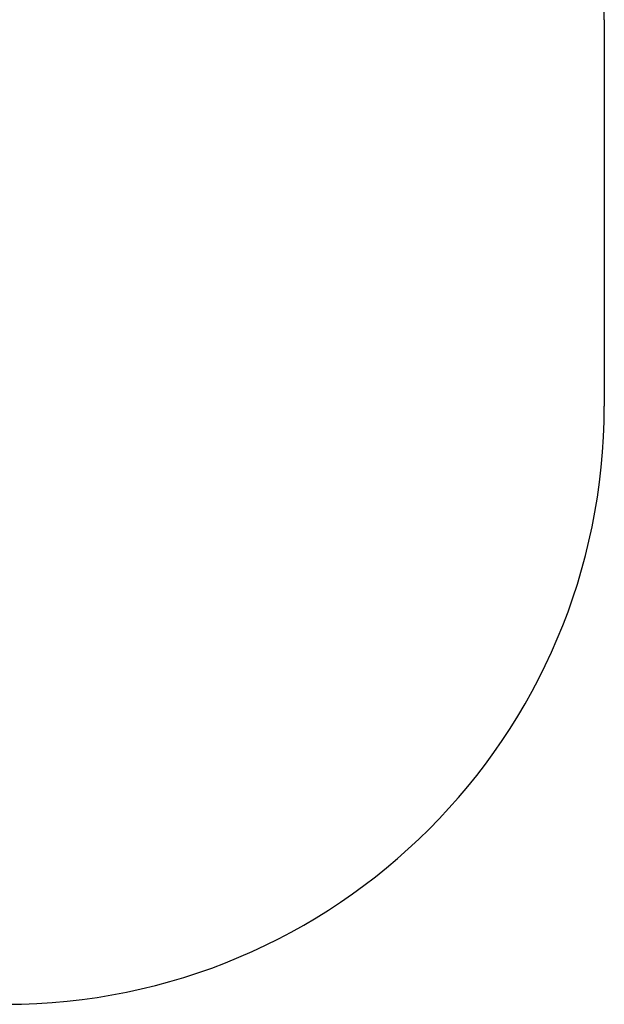
# Model space of a CAD drawing. Units: millimetres. Extents: x 2206 to 17299, y 2911 to 8851.
# Drawn here: x 15833 to 17299, y 3981 to 6450 of the extents above; entities that cross this region are included whole.
import ezdxf

# ---------------------------------------------------------------- set-up
doc = ezdxf.new("R2010")
doc.units = ezdxf.units.MM
doc.layers.add('标注层', color=6, linetype='Continuous')
doc.styles.get("Standard").update_dxf_attribs({"font": 'arial.ttf'})
doc.dimstyles.new('1：80', dxfattribs={"dimtxt": 80, "dimasz": 2.5, "dimexe": 1.25, "dimexo": 0.625, "dimtad": 1, "dimdec": 0, "dimdsep": 46, "dimtxsty": 'Standard', "dimcen": 2.5, "dimadec": 0, "dimazin": 0, "dimtfac": 1, "dimtdec": 0, "dimtmove": 0, "dimatfit": 3, "dimfxl": 1, "dimarcsym": 0})

# ---------------------------------------------------------------- blocks, each defined once
blk = doc.blocks.new('*D129')
at = {"layer": 'Defpoints', "color": 0, "transparency": 16777216}
for p in [(12414.8, 8451.2), (12414.8, 6450.4), (17298.8, 6450.4)]:
    blk.add_point(p, dxfattribs=at)
at = {"layer": '标注层', "color": 0, "lineweight": -2, "transparency": 16777216}
for p, q in [((12414.8, 6451), (12414.8, 8452.4)), ((17296.3, 8451.2), (12417.3, 8451.2)), ((17298.8, 6451), (17298.8, 8452.4))]:
    blk.add_line(p, q, dxfattribs=at)
at = {"layer": '标注层', "color": 0, "transparency": 16777216}
for points in [[(12417.3, 8451.6), (12417.3, 8450.7), (12414.8, 8451.2)], [(17296.3, 8451.6), (17296.3, 8450.7), (17298.8, 8451.2)]]:
    blk.add_solid(points, dxfattribs=at)
at = {"layer": '标注层', "color": 0, "transparency": 16777216, "insert": (14760.5, 8533.5), "char_height": 80, "attachment_point": 2}
blk.add_mtext('4884', dxfattribs=at)

msp = doc.modelspace()

# ---------------------------------------------------------------- linework, layer by layer
at = {"layer": '标注层'}
msp.add_line((17298.8, 6450.4), (17298.8, 5481.4), dxfattribs=at)
for centre, start, end in [((15798.8, 6450.4), 0, 90), ((15798.8, 5481.4), 270, 0)]:
    msp.add_arc(centre, 1500, start, end, dxfattribs=at)

# ---------------------------------------------------------------- dimensions: what is measured, and where the dimension line sits
dim = msp.add_linear_dim(base=(12414.8, 8451.2), p1=(17298.8, 6450.4), p2=(12414.8, 6450.4), dimstyle='1：80', dxfattribs=at)
dim.commit()
dim.dimension.update_dxf_attribs({"geometry": '*D129', "text_midpoint": (14760.5, 8451.2), "dimtype": 160})

doc.saveas('drawing.dxf')
